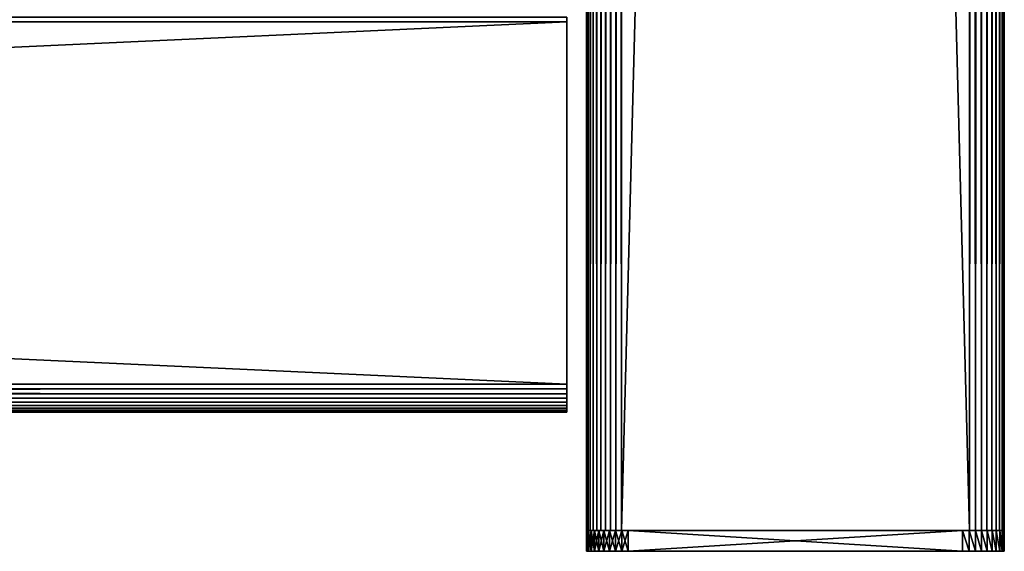
# Model space of a CAD drawing. Extents: x 0 to 651, y 0 to 1039.
# Drawn here: x 559 to 630, y 89 to 127 of the extents above; entities that cross this region are included whole.
import ezdxf

# ---------------------------------------------------------------- set-up
doc = ezdxf.new("R2010")
doc.units = 0
doc.header["$MEASUREMENT"] = 0

msp = doc.modelspace()

# ---------------------------------------------------------------- linework, layer by layer
for points in [[(600.000488, 539.125183, 40.5), (600.031311, 1037.625, 40.108921), (600.031311, 90.625198, 40.108921)], [(600.031311, 1037.625, 65.89109), (600.000488, 589.125183, 65.5), (600.031311, 90.625198, 65.89109)], [(600.031311, 90.625198, 40.108921), (600.031311, 1037.625, 40.108921), (600.122925, 1037.625, 39.727459)], [(600.031311, 90.625198, 40.108921), (600.122925, 1037.625, 39.727459), (600.122925, 90.625198, 39.727459)], [(600.122925, 90.625198, 66.272552), (600.122925, 1037.625, 66.272552), (600.031311, 1037.625, 65.89109)], [(600.122925, 90.625198, 66.272552), (600.031311, 1037.625, 65.89109), (600.031311, 90.625198, 65.89109)], [(600.122925, 90.625198, 39.727459), (600.122925, 1037.625, 39.727459), (600.27301, 1037.625, 39.365021)], [(600.122925, 90.625198, 39.727459), (600.27301, 1037.625, 39.365021), (600.27301, 90.625198, 39.365021)], [(600.27301, 90.625198, 66.634979), (600.27301, 1037.625, 66.634979), (600.122925, 1037.625, 66.272552)], [(600.27301, 90.625198, 66.634979), (600.122925, 1037.625, 66.272552), (600.122925, 90.625198, 66.272552)], [(600.27301, 90.625198, 39.365021), (600.27301, 1037.625, 39.365021), (600.478027, 1037.625, 39.03054)], [(600.27301, 90.625198, 39.365021), (600.478027, 1037.625, 39.03054), (600.478027, 90.625198, 39.03054)], [(600.478027, 90.625198, 66.969467), (600.478027, 1037.625, 66.969467), (600.27301, 1037.625, 66.634979)], [(600.478027, 90.625198, 66.969467), (600.27301, 1037.625, 66.634979), (600.27301, 90.625198, 66.634979)], [(600.478027, 90.625198, 39.03054), (600.478027, 1037.625, 39.03054), (600.732727, 1037.625, 38.732239)], [(600.478027, 90.625198, 39.03054), (600.732727, 1037.625, 38.732239), (600.732727, 90.625198, 38.732239)], [(600.732727, 90.625198, 67.267769), (600.732727, 1037.625, 67.267769), (600.478027, 1037.625, 66.969467)], [(600.732727, 90.625198, 67.267769), (600.478027, 1037.625, 66.969467), (600.478027, 90.625198, 66.969467)], [(600.732727, 90.625198, 38.732239), (600.732727, 1037.625, 38.732239), (601.031128, 1037.625, 38.477459)], [(600.732727, 90.625198, 38.732239), (601.031128, 1037.625, 38.477459), (601.031128, 90.625198, 38.477459)], [(601.031128, 90.625198, 67.522537), (601.031128, 1037.625, 67.522537), (600.732727, 1037.625, 67.267769)], [(601.031128, 90.625198, 67.522537), (600.732727, 1037.625, 67.267769), (600.732727, 90.625198, 67.267769)], [(601.031128, 90.625198, 38.477459), (601.031128, 1037.625, 38.477459), (601.365479, 1037.625, 38.272491)], [(601.031128, 90.625198, 38.477459), (601.365479, 1037.625, 38.272491), (601.365479, 90.625198, 38.272491)], [(601.365479, 90.625198, 67.727524), (601.365479, 1037.625, 67.727524), (601.031128, 1037.625, 67.522537)], [(601.365479, 90.625198, 67.727524), (601.031128, 1037.625, 67.522537), (601.031128, 90.625198, 67.522537)], [(601.365479, 90.625198, 38.272491), (601.365479, 1037.625, 38.272491), (601.728027, 1037.625, 38.12236)], [(601.365479, 90.625198, 38.272491), (601.728027, 1037.625, 38.12236), (601.728027, 90.625198, 38.12236)], [(601.728027, 90.625198, 67.87764), (601.728027, 1037.625, 67.87764), (601.365479, 1037.625, 67.727524)], [(601.728027, 90.625198, 67.87764), (601.365479, 1037.625, 67.727524), (601.365479, 90.625198, 67.727524)], [(601.728027, 90.625198, 38.12236), (601.728027, 1037.625, 38.12236), (602.109375, 1037.625, 38.030781)], [(601.728027, 90.625198, 38.12236), (602.109375, 1037.625, 38.030781), (602.109375, 90.625198, 38.030781)], [(602.109375, 90.625198, 67.969231), (602.109375, 1037.625, 67.969231), (601.728027, 1037.625, 67.87764)], [(602.109375, 90.625198, 67.969231), (601.728027, 1037.625, 67.87764), (601.728027, 90.625198, 67.87764)], [(602.109375, 90.625198, 38.030781), (602.109375, 1037.625, 38.030781), (602.500488, 1037.625, 38)], [(602.109375, 90.625198, 38.030781), (602.500488, 1037.625, 38), (602.500488, 90.625198, 38)], [(602.500488, 90.625198, 68), (602.500488, 1037.625, 68), (602.109375, 1037.625, 67.969231)], [(602.500488, 90.625198, 68), (602.109375, 1037.625, 67.969231), (602.109375, 90.625198, 67.969231)], [(627.500488, 90.625198, 38), (602.500488, 90.625198, 38), (627.500488, 1037.625, 38)], [(627.500488, 1037.625, 38), (602.500488, 90.625198, 38), (602.500488, 1037.625, 38)], [(602.500488, 90.625198, 68), (627.500488, 90.625198, 68), (602.500488, 1037.625, 68)], [(602.500488, 1037.625, 68), (627.500488, 90.625198, 68), (627.500488, 1037.625, 68)], [(627.500488, 90.625198, 38), (627.500488, 1037.625, 38), (627.93457, 1037.625, 38.037991)], [(627.500488, 90.625198, 38), (627.93457, 1037.625, 38.037991), (627.93457, 90.625198, 38.037991)], [(627.93457, 90.625198, 67.962021), (627.93457, 1037.625, 67.962021), (627.500488, 1037.625, 68)], [(627.93457, 90.625198, 67.962021), (627.500488, 1037.625, 68), (627.500488, 90.625198, 68)], [(627.93457, 90.625198, 38.037991), (627.93457, 1037.625, 38.037991), (628.355591, 1037.625, 38.150768)], [(627.93457, 90.625198, 38.037991), (628.355591, 1037.625, 38.150768), (628.355591, 90.625198, 38.150768)], [(628.355591, 90.625198, 67.849228), (628.355591, 1037.625, 67.849228), (627.93457, 1037.625, 67.962021)], [(628.355591, 90.625198, 67.849228), (627.93457, 1037.625, 67.962021), (627.93457, 90.625198, 67.962021)], [(628.355591, 90.625198, 38.150768), (628.355591, 1037.625, 38.150768), (628.750488, 1037.625, 38.334942)], [(628.355591, 90.625198, 38.150768), (628.750488, 1037.625, 38.334942), (628.750488, 90.625198, 38.334942)], [(628.750488, 90.625198, 67.66507), (628.750488, 1037.625, 67.66507), (628.355591, 1037.625, 67.849228)], [(628.750488, 90.625198, 67.66507), (628.355591, 1037.625, 67.849228), (628.355591, 90.625198, 67.849228)], [(628.750488, 90.625198, 38.334942), (628.750488, 1037.625, 38.334942), (629.107483, 1037.625, 38.584888)], [(628.750488, 90.625198, 38.334942), (629.107483, 1037.625, 38.584888), (629.107483, 90.625198, 38.584888)], [(629.107483, 90.625198, 67.415108), (629.107483, 1037.625, 67.415108), (628.750488, 1037.625, 67.66507)], [(629.107483, 90.625198, 67.415108), (628.750488, 1037.625, 67.66507), (628.750488, 90.625198, 67.66507)], [(629.107483, 90.625198, 38.584888), (629.107483, 1037.625, 38.584888), (629.415588, 1037.625, 38.89304)], [(629.107483, 90.625198, 38.584888), (629.415588, 1037.625, 38.89304), (629.415588, 90.625198, 38.89304)], [(629.415588, 90.625198, 67.106972), (629.415588, 1037.625, 67.106972), (629.107483, 1037.625, 67.415108)], [(629.415588, 90.625198, 67.106972), (629.107483, 1037.625, 67.415108), (629.107483, 90.625198, 67.415108)], [(629.415588, 90.625198, 38.89304), (629.415588, 1037.625, 38.89304), (629.665588, 1037.625, 39.25)], [(629.415588, 90.625198, 38.89304), (629.665588, 1037.625, 39.25), (629.665588, 90.625198, 39.25)], [(629.665588, 90.625198, 66.75), (629.665588, 1037.625, 66.75), (629.415588, 1037.625, 67.106972)], [(629.665588, 90.625198, 66.75), (629.415588, 1037.625, 67.106972), (629.415588, 90.625198, 67.106972)], [(629.665588, 90.625198, 39.25), (629.665588, 1037.625, 39.25), (629.84967, 1037.625, 39.644951)], [(629.665588, 90.625198, 39.25), (629.84967, 1037.625, 39.644951), (629.84967, 90.625198, 39.644951)], [(629.84967, 90.625198, 66.355049), (629.84967, 1037.625, 66.355049), (629.665588, 1037.625, 66.75)], [(629.84967, 90.625198, 66.355049), (629.665588, 1037.625, 66.75), (629.665588, 90.625198, 66.75)], [(629.84967, 90.625198, 39.644951), (629.84967, 1037.625, 39.644951), (629.962524, 1037.625, 40.06588)], [(629.84967, 90.625198, 39.644951), (629.962524, 1037.625, 40.06588), (629.962524, 90.625198, 40.06588)], [(629.962524, 90.625198, 65.93412), (629.962524, 1037.625, 65.93412), (629.84967, 1037.625, 66.355049)], [(629.962524, 90.625198, 65.93412), (629.84967, 1037.625, 66.355049), (629.84967, 90.625198, 66.355049)], [(629.962524, 90.625198, 40.06588), (629.962524, 1037.625, 40.06588), (630.000488, 1037.625, 40.5)], [(629.962524, 90.625198, 40.06588), (630.000488, 1037.625, 40.5), (630.000488, 90.625198, 40.5)], [(630.000488, 90.625198, 65.5), (630.000488, 1037.625, 65.5), (629.962524, 1037.625, 65.93412)], [(630.000488, 90.625198, 65.5), (629.962524, 1037.625, 65.93412), (629.962524, 90.625198, 65.93412)], [(630.000488, 90.625198, 65.5), (630.000488, 90.625198, 40.5), (630.000488, 1037.625, 65.5)], [(630.000488, 1037.625, 65.5), (630.000488, 90.625198, 40.5), (630.000488, 1037.625, 40.5)], [(600.031311, 90.625198, 65.89109), (600.000488, 589.125183, 65.5), (600.000488, 539.125183, 65.5)], [(600.031311, 90.625198, 40.108921), (600.000488, 389.125214, 40.5), (600.000488, 539.125183, 40.5)], [(600.031311, 90.625198, 65.89109), (600.000488, 539.125183, 65.5), (600.000488, 389.125214, 65.5)], [(600.031311, 90.625198, 40.108921), (600.000488, 339.125214, 40.5), (600.000488, 389.125214, 40.5)], [(600.000488, 389.125214, 65.5), (600.000488, 339.125214, 65.5), (600.031311, 90.625198, 65.89109)], [(600.000488, 264.125214, 40.5), (600.000488, 339.125214, 40.5), (600.031311, 90.625198, 40.108921)], [(600.031311, 90.625198, 65.89109), (600.000488, 339.125214, 65.5), (600.000488, 264.125214, 65.5)], [(600.031311, 90.625198, 40.108921), (600.000488, 189.125198, 40.5), (600.000488, 264.125214, 40.5)], [(600.031311, 90.625198, 65.89109), (600.000488, 264.125214, 65.5), (600.000488, 189.125198, 65.5)], [(600.031311, 90.625198, 40.108921), (600.000488, 139.125198, 40.5), (600.000488, 189.125198, 40.5)], [(600.000488, 189.125198, 65.5), (600.000488, 139.125198, 65.5), (600.031311, 90.625198, 65.89109)], [(600.000488, 94.962723, 40.5), (600.000488, 139.125198, 40.5), (600.031311, 90.625198, 40.108921)], [(600.000488, 139.125198, 65.5), (600.000488, 127.450203, 57.825001), (600.000488, 94.962723, 65.5)], [(600.000488, 99.300209, 49.675056), (600.000488, 100.800201, 48.174999), (600.000488, 139.125198, 44.337502)], [(600.000488, 139.125198, 44.337502), (600.000488, 100.800201, 48.174999), (600.000488, 127.450203, 48.174999)], [(600.000488, 139.125198, 44.337502), (600.000488, 139.125198, 40.5), (600.000488, 99.300209, 49.675056)], [(600.000488, 99.300209, 49.675056), (600.000488, 139.125198, 40.5), (600.000488, 94.962723, 40.5)], [(600.031311, 90.625198, 65.89109), (600.000488, 139.125198, 65.5), (600.000488, 94.962723, 65.5)], [(598.575195, 127.472504, 57.96962), (31.42524, 127.472504, 57.96962), (31.42524, 127.125198, 58)], [(598.575195, 127.472504, 57.96962), (31.42524, 127.125198, 58), (598.575195, 127.125198, 58)], [(598.575195, 127.125198, 48), (31.42524, 127.125198, 48), (31.42524, 127.472504, 48.03038)], [(598.575195, 127.125198, 48), (31.42524, 127.472504, 48.03038), (598.575195, 127.472504, 48.03038)], [(600.000488, 94.962723, 65.5), (600.000488, 127.450203, 57.825001), (600.000488, 100.800201, 57.825001)], [(598.575195, 101.125198, 48), (31.42524, 101.125198, 48), (598.575195, 127.125198, 48)], [(598.575195, 127.125198, 48), (31.42524, 101.125198, 48), (31.42524, 127.125198, 48)], [(598.575195, 127.125198, 58), (31.42524, 127.125198, 58), (598.575195, 101.125198, 58)], [(598.575195, 101.125198, 58), (31.42524, 127.125198, 58), (31.42524, 101.125198, 58)], [(598.575195, 100.777901, 48.03038), (31.42524, 100.777901, 48.03038), (31.42524, 101.125198, 48)], [(598.575195, 100.777901, 48.03038), (31.42524, 101.125198, 48), (598.575195, 101.125198, 48)], [(598.575195, 101.125198, 58), (31.42524, 101.125198, 58), (31.42524, 100.777901, 57.96962)], [(598.575195, 101.125198, 58), (31.42524, 100.777901, 57.96962), (598.575195, 100.777901, 57.96962)], [(598.575195, 100.4412, 48.120621), (31.42524, 100.4412, 48.120621), (31.42524, 100.777901, 48.03038)], [(598.575195, 100.4412, 48.120621), (31.42524, 100.777901, 48.03038), (598.575195, 100.777901, 48.03038)], [(598.575195, 100.777901, 57.96962), (31.42524, 100.777901, 57.96962), (31.42524, 100.4412, 57.879391)], [(598.575195, 100.777901, 57.96962), (31.42524, 100.4412, 57.879391), (598.575195, 100.4412, 57.879391)], [(598.575195, 100.125198, 48.267948), (31.42524, 100.125198, 48.267948), (31.42524, 100.4412, 48.120621)], [(598.575195, 100.125198, 48.267948), (31.42524, 100.4412, 48.120621), (598.575195, 100.4412, 48.120621)], [(598.575195, 100.4412, 57.879391), (31.42524, 100.4412, 57.879391), (31.42524, 100.125198, 57.732052)], [(598.575195, 100.4412, 57.879391), (31.42524, 100.125198, 57.732052), (598.575195, 100.125198, 57.732052)], [(600.000488, 94.962723, 65.5), (600.000488, 100.800201, 57.825001), (600.000488, 100.565598, 57.806541)], [(600.000488, 99.300209, 49.675056), (600.000488, 100.432549, 48.216381), (600.000488, 100.800201, 48.174999)], [(600.000488, 100.565598, 57.806541), (600.000488, 100.3367, 57.751591), (600.000488, 94.962723, 65.5)], [(600.000488, 99.300209, 49.675056), (600.000488, 100.119202, 48.338501), (600.000488, 100.432549, 48.216381)], [(598.575195, 99.83963, 48.467911), (31.42524, 99.83963, 48.467911), (31.42524, 100.125198, 48.267948)], [(598.575195, 99.83963, 48.467911), (31.42524, 100.125198, 48.267948), (598.575195, 100.125198, 48.267948)], [(598.575195, 100.125198, 57.732052), (31.42524, 100.125198, 57.732052), (31.42524, 99.83963, 57.532089)], [(598.575195, 100.125198, 57.732052), (31.42524, 99.83963, 57.532089), (598.575195, 99.83963, 57.532089)], [(598.575195, 99.593102, 48.714432), (31.42524, 99.593102, 48.714432), (31.42524, 99.83963, 48.467911)], [(598.575195, 99.593102, 48.714432), (31.42524, 99.83963, 48.467911), (598.575195, 99.83963, 48.467911)], [(598.575195, 99.83963, 57.532089), (31.42524, 99.83963, 57.532089), (31.42524, 99.593102, 57.28558)], [(598.575195, 99.83963, 57.532089), (31.42524, 99.593102, 57.28558), (598.575195, 99.593102, 57.28558)], [(600.000488, 94.962723, 65.5), (600.000488, 100.3367, 57.751591), (600.000488, 100.119202, 57.66151)], [(600.000488, 94.962723, 65.5), (600.000488, 100.119202, 57.66151), (600.000488, 99.91851, 57.538528)], [(600.000488, 99.300209, 49.675056), (600.000488, 99.91851, 48.461472), (600.000488, 100.119202, 48.338501)], [(600.000488, 99.739548, 57.385658), (600.000488, 94.962723, 65.5), (600.000488, 99.91851, 57.538528)], [(600.000488, 99.739548, 48.614349), (600.000488, 99.91851, 48.461472), (600.000488, 99.300209, 49.675056)], [(600.000488, 99.58667, 57.20668), (600.000488, 94.962723, 65.5), (600.000488, 99.739548, 57.385658)], [(600.000488, 99.300209, 49.675056), (600.000488, 99.58667, 48.79332), (600.000488, 99.739548, 48.614349)], [(598.575195, 99.393158, 49), (31.42524, 99.393158, 49), (31.42524, 99.593102, 48.714432)], [(598.575195, 99.393158, 49), (31.42524, 99.593102, 48.714432), (598.575195, 99.593102, 48.714432)], [(598.575195, 99.593102, 57.28558), (31.42524, 99.593102, 57.28558), (31.42524, 99.393158, 57)], [(598.575195, 99.593102, 57.28558), (31.42524, 99.393158, 57), (598.575195, 99.393158, 57)], [(598.575195, 99.245819, 49.31596), (31.42524, 99.245819, 49.31596), (31.42524, 99.393158, 49)], [(598.575195, 99.245819, 49.31596), (31.42524, 99.393158, 49), (598.575195, 99.393158, 49)], [(598.575195, 99.393158, 57), (31.42524, 99.393158, 57), (31.42524, 99.245819, 56.68404)], [(598.575195, 99.393158, 57), (31.42524, 99.245819, 56.68404), (598.575195, 99.245819, 56.68404)], [(598.575195, 99.155579, 49.65271), (31.42524, 99.155579, 49.65271), (31.42524, 99.245819, 49.31596)], [(598.575195, 99.155579, 49.65271), (31.42524, 99.245819, 49.31596), (598.575195, 99.245819, 49.31596)], [(598.575195, 99.245819, 56.68404), (31.42524, 99.245819, 56.68404), (31.42524, 99.155579, 56.347301)], [(598.575195, 99.245819, 56.68404), (31.42524, 99.155579, 56.347301), (598.575195, 99.155579, 56.347301)], [(598.575195, 99.125214, 50), (31.42524, 99.125214, 50), (31.42524, 99.155579, 49.65271)], [(598.575195, 99.125214, 50), (31.42524, 99.155579, 49.65271), (598.575195, 99.155579, 49.65271)], [(598.575195, 99.155579, 56.347301), (31.42524, 99.155579, 56.347301), (31.42524, 99.125214, 56)], [(598.575195, 99.155579, 56.347301), (31.42524, 99.125214, 56), (598.575195, 99.125214, 56)], [(598.575195, 99.125214, 56), (31.42524, 99.125214, 56), (598.575195, 99.125214, 50)], [(598.575195, 99.125214, 50), (31.42524, 99.125214, 56), (31.42524, 99.125214, 50)], [(600.000488, 99.300209, 49.675056), (600.000488, 99.463699, 48.994019), (600.000488, 99.58667, 48.79332)], [(600.000488, 99.58667, 57.20668), (600.000488, 99.463699, 57.005989), (600.000488, 94.962723, 65.5)], [(600.000488, 99.373611, 49.211479), (600.000488, 99.463699, 48.994019), (600.000488, 99.300209, 49.675056)], [(600.000488, 94.962723, 65.5), (600.000488, 99.463699, 57.005989), (600.000488, 99.373611, 56.788528)], [(600.000488, 94.962723, 65.5), (600.000488, 99.373611, 56.788528), (600.000488, 99.31868, 56.559662)], [(600.000488, 99.300209, 49.675056), (600.000488, 99.31868, 49.44035), (600.000488, 99.373611, 49.211479)], [(600.000488, 99.31868, 56.559662), (600.000488, 99.300209, 56.325001), (600.000488, 94.962723, 65.5)], [(600.000488, 94.962723, 65.5), (600.000488, 99.300209, 56.325001), (600.000488, 99.300209, 49.675056)], [(600.000488, 94.962723, 65.5), (600.000488, 99.300209, 49.675056), (600.000488, 90.625198, 65.5)], [(600.000488, 90.625198, 65.5), (600.000488, 99.300209, 49.675056), (600.000488, 90.625198, 44.337502)], [(600.000488, 99.300209, 49.675056), (600.000488, 94.962723, 40.5), (600.000488, 90.625198, 44.337502)], [(600.031311, 90.625198, 40.108921), (600.000488, 90.625198, 40.5), (600.000488, 94.962723, 40.5)], [(600.000488, 90.625198, 44.337502), (600.000488, 94.962723, 40.5), (600.000488, 90.625198, 40.5)], [(600.031311, 90.625198, 65.89109), (600.000488, 94.962723, 65.5), (600.000488, 90.625198, 65.5)], [(600.037415, 90.625198, 40.530701), (600.037415, 89.125221, 40.530701), (600.000488, 89.125221, 41)], [(600.037415, 90.625198, 40.530701), (600.000488, 89.125221, 41), (600.000488, 90.625198, 41)], [(600.000488, 90.625198, 65), (600.000488, 90.625198, 41), (600.000488, 89.125221, 65)], [(600.000488, 89.125221, 65), (600.000488, 90.625198, 41), (600.000488, 89.125221, 41)], [(600.000488, 90.625198, 65), (600.000488, 89.125221, 65), (600.037415, 89.125221, 65.469307)], [(600.000488, 90.625198, 65), (600.037415, 89.125221, 65.469307), (600.037415, 90.625198, 65.469307)], [(600.147278, 90.625198, 40.07296), (600.147278, 89.125221, 40.07296), (600.037415, 89.125221, 40.530701)], [(600.147278, 90.625198, 40.07296), (600.037415, 89.125221, 40.530701), (600.037415, 90.625198, 40.530701)], [(600.037415, 90.625198, 65.469307), (600.037415, 89.125221, 65.469307), (600.147278, 89.125221, 65.927048)], [(600.037415, 90.625198, 65.469307), (600.147278, 89.125221, 65.927048), (600.147278, 90.625198, 65.927048)], [(600.327515, 90.625198, 39.638031), (600.327515, 89.125221, 39.638031), (600.147278, 89.125221, 40.07296)], [(600.327515, 90.625198, 39.638031), (600.147278, 89.125221, 40.07296), (600.147278, 90.625198, 40.07296)], [(600.147278, 90.625198, 65.927048), (600.147278, 89.125221, 65.927048), (600.327515, 89.125221, 66.361969)], [(600.147278, 90.625198, 65.927048), (600.327515, 89.125221, 66.361969), (600.327515, 90.625198, 66.361969)], [(600.573486, 90.625198, 39.236649), (600.573486, 89.125221, 39.236649), (600.327515, 89.125221, 39.638031)], [(600.573486, 90.625198, 39.236649), (600.327515, 89.125221, 39.638031), (600.327515, 90.625198, 39.638031)], [(600.327515, 90.625198, 66.361969), (600.327515, 89.125221, 66.361969), (600.573486, 89.125221, 66.763359)], [(600.327515, 90.625198, 66.361969), (600.573486, 89.125221, 66.763359), (600.573486, 90.625198, 66.763359)], [(600.879211, 90.625198, 38.878681), (600.879211, 89.125221, 38.878681), (600.573486, 89.125221, 39.236649)], [(600.879211, 90.625198, 38.878681), (600.573486, 89.125221, 39.236649), (600.573486, 90.625198, 39.236649)], [(600.573486, 90.625198, 66.763359), (600.573486, 89.125221, 66.763359), (600.879211, 89.125221, 67.121323)], [(600.573486, 90.625198, 66.763359), (600.879211, 89.125221, 67.121323), (600.879211, 90.625198, 67.121323)], [(601.237122, 90.625198, 38.572948), (601.237122, 89.125221, 38.572948), (600.879211, 89.125221, 38.878681)], [(601.237122, 90.625198, 38.572948), (600.879211, 89.125221, 38.878681), (600.879211, 90.625198, 38.878681)], [(600.879211, 90.625198, 67.121323), (600.879211, 89.125221, 67.121323), (601.237122, 89.125221, 67.427048)], [(600.879211, 90.625198, 67.121323), (601.237122, 89.125221, 67.427048), (601.237122, 90.625198, 67.427048)], [(601.638489, 90.625198, 38.326988), (601.638489, 89.125221, 38.326988), (601.237122, 89.125221, 38.572948)], [(601.638489, 90.625198, 38.326988), (601.237122, 89.125221, 38.572948), (601.237122, 90.625198, 38.572948)], [(601.237122, 90.625198, 67.427048), (601.237122, 89.125221, 67.427048), (601.638489, 89.125221, 67.673019)], [(601.237122, 90.625198, 67.427048), (601.638489, 89.125221, 67.673019), (601.638489, 90.625198, 67.673019)], [(602.073486, 90.625198, 38.146832), (602.073486, 89.125221, 38.146832), (601.638489, 89.125221, 38.326988)], [(602.073486, 90.625198, 38.146832), (601.638489, 89.125221, 38.326988), (601.638489, 90.625198, 38.326988)], [(601.638489, 90.625198, 67.673019), (601.638489, 89.125221, 67.673019), (602.073486, 89.125221, 67.853172)], [(601.638489, 90.625198, 67.673019), (602.073486, 89.125221, 67.853172), (602.073486, 90.625198, 67.853172)], [(602.531189, 90.625198, 38.036942), (602.531189, 89.125221, 38.036942), (602.073486, 89.125221, 38.146832)], [(602.531189, 90.625198, 38.036942), (602.073486, 89.125221, 38.146832), (602.073486, 90.625198, 38.146832)], [(602.073486, 90.625198, 67.853172), (602.073486, 89.125221, 67.853172), (602.531189, 89.125221, 67.963074)], [(602.073486, 90.625198, 67.853172), (602.531189, 89.125221, 67.963074), (602.531189, 90.625198, 67.963074)], [(603.000488, 90.625198, 38), (603.000488, 89.125221, 38), (602.531189, 89.125221, 38.036942)], [(603.000488, 90.625198, 38), (602.531189, 89.125221, 38.036942), (602.531189, 90.625198, 38.036942)], [(602.531189, 90.625198, 67.963074), (602.531189, 89.125221, 67.963074), (603.000488, 89.125221, 68)], [(602.531189, 90.625198, 67.963074), (603.000488, 89.125221, 68), (603.000488, 90.625198, 68)], [(603.000488, 90.625198, 38), (627.000488, 90.625198, 38), (603.000488, 89.125221, 38)], [(603.000488, 89.125221, 38), (627.000488, 90.625198, 38), (627.000488, 89.125221, 38)], [(627.000488, 90.625198, 68), (603.000488, 90.625198, 68), (627.000488, 89.125221, 68)], [(627.000488, 89.125221, 68), (603.000488, 90.625198, 68), (603.000488, 89.125221, 68)], [(627.000488, 90.625198, 68), (627.000488, 89.125221, 68), (627.469788, 89.125221, 67.963074)], [(627.000488, 90.625198, 68), (627.469788, 89.125221, 67.963074), (627.469788, 90.625198, 67.963074)], [(627.469788, 90.625198, 67.963074), (627.469788, 89.125221, 67.963074), (627.927612, 89.125221, 67.853172)], [(627.469788, 90.625198, 67.963074), (627.927612, 89.125221, 67.853172), (627.927612, 90.625198, 67.853172)], [(627.927612, 90.625198, 67.853172), (627.927612, 89.125221, 67.853172), (628.362488, 89.125221, 67.673019)], [(627.927612, 90.625198, 67.853172), (628.362488, 89.125221, 67.673019), (628.362488, 90.625198, 67.673019)], [(628.362488, 90.625198, 67.673019), (628.362488, 89.125221, 67.673019), (628.763916, 89.125221, 67.427048)], [(628.362488, 90.625198, 67.673019), (628.763916, 89.125221, 67.427048), (628.763916, 90.625198, 67.427048)], [(628.763916, 90.625198, 67.427048), (628.763916, 89.125221, 67.427048), (629.121826, 89.125221, 67.121323)], [(628.763916, 90.625198, 67.427048), (629.121826, 89.125221, 67.121323), (629.121826, 90.625198, 67.121323)], [(629.121826, 90.625198, 67.121323), (629.121826, 89.125221, 67.121323), (629.427612, 89.125221, 66.763359)], [(629.121826, 90.625198, 67.121323), (629.427612, 89.125221, 66.763359), (629.427612, 90.625198, 66.763359)], [(629.427612, 90.625198, 66.763359), (629.427612, 89.125221, 66.763359), (629.673523, 89.125221, 66.361969)], [(629.427612, 90.625198, 66.763359), (629.673523, 89.125221, 66.361969), (629.673523, 90.625198, 66.361969)], [(629.673523, 90.625198, 66.361969), (629.673523, 89.125221, 66.361969), (629.853699, 89.125221, 65.927048)], [(629.673523, 90.625198, 66.361969), (629.853699, 89.125221, 65.927048), (629.853699, 90.625198, 65.927048)], [(629.853699, 90.625198, 65.927048), (629.853699, 89.125221, 65.927048), (629.963623, 89.125221, 65.469307)], [(629.853699, 90.625198, 65.927048), (629.963623, 89.125221, 65.469307), (629.963623, 90.625198, 65.469307)], [(629.963623, 90.625198, 65.469307), (629.963623, 89.125221, 65.469307), (630.000488, 89.125221, 65)], [(629.963623, 90.625198, 65.469307), (630.000488, 89.125221, 65), (630.000488, 90.625198, 65)], [(630.000488, 90.625198, 41), (630.000488, 90.625198, 65), (630.000488, 89.125221, 41)], [(630.000488, 89.125221, 41), (630.000488, 90.625198, 65), (630.000488, 89.125221, 65)], [(605.13623, 89.125221, 45.322338), (604.351501, 89.125221, 46.45409), (600.000488, 89.125221, 41)], [(604.351501, 89.125221, 46.45409), (603.695984, 89.125221, 47.665298), (600.000488, 89.125221, 41)], [(600.000488, 89.125221, 41), (603.695984, 89.125221, 47.665298), (603.177795, 89.125221, 48.941261)], [(600.000488, 89.125221, 41), (603.177795, 89.125221, 48.941261), (602.803101, 89.125221, 50.266491)], [(603.695984, 89.125221, 58.334709), (600.000488, 89.125221, 65), (603.177795, 89.125221, 57.05875)], [(603.177795, 89.125221, 57.05875), (600.000488, 89.125221, 65), (602.803101, 89.125221, 55.733521)], [(605.13623, 89.125221, 45.322338), (600.000488, 89.125221, 41), (606.04071, 89.125221, 44.283791)], [(606.04071, 89.125221, 44.283791), (600.000488, 89.125221, 41), (600.037415, 89.125221, 40.530701)], [(602.803101, 89.125221, 50.266491), (602.576416, 89.125221, 51.624901), (600.000488, 89.125221, 41)], [(600.000488, 89.125221, 41), (602.576416, 89.125221, 51.624901), (602.500488, 89.125221, 53)], [(600.000488, 89.125221, 41), (602.500488, 89.125221, 53), (600.000488, 89.125221, 65)], [(600.000488, 89.125221, 65), (602.500488, 89.125221, 53), (602.576416, 89.125221, 54.375099)], [(600.000488, 89.125221, 65), (602.576416, 89.125221, 54.375099), (602.803101, 89.125221, 55.733521)], [(603.695984, 89.125221, 58.334709), (604.351501, 89.125221, 59.545921), (600.000488, 89.125221, 65)], [(600.000488, 89.125221, 65), (604.351501, 89.125221, 59.545921), (605.13623, 89.125221, 60.677662)], [(600.000488, 89.125221, 65), (605.13623, 89.125221, 60.677662), (600.037415, 89.125221, 65.469307)], [(606.04071, 89.125221, 44.283791), (600.037415, 89.125221, 40.530701), (600.147278, 89.125221, 40.07296)], [(600.037415, 89.125221, 65.469307), (605.13623, 89.125221, 60.677662), (606.04071, 89.125221, 61.716209)], [(600.037415, 89.125221, 65.469307), (606.04071, 89.125221, 61.716209), (600.147278, 89.125221, 65.927048)], [(606.04071, 89.125221, 44.283791), (600.147278, 89.125221, 40.07296), (600.327515, 89.125221, 39.638031)], [(600.147278, 89.125221, 65.927048), (606.04071, 89.125221, 61.716209), (600.327515, 89.125221, 66.361969)], [(606.04071, 89.125221, 61.716209), (600.573486, 89.125221, 66.763359), (600.327515, 89.125221, 66.361969)], [(600.327515, 89.125221, 39.638031), (600.573486, 89.125221, 39.236649), (606.04071, 89.125221, 44.283791)], [(606.04071, 89.125221, 44.283791), (600.573486, 89.125221, 39.236649), (600.879211, 89.125221, 38.878681)], [(606.04071, 89.125221, 61.716209), (600.879211, 89.125221, 67.121323), (600.573486, 89.125221, 66.763359)], [(606.04071, 89.125221, 44.283791), (600.879211, 89.125221, 38.878681), (601.237122, 89.125221, 38.572948)], [(606.04071, 89.125221, 61.716209), (601.237122, 89.125221, 67.427048), (600.879211, 89.125221, 67.121323)], [(601.638489, 89.125221, 38.326988), (606.04071, 89.125221, 44.283791), (601.237122, 89.125221, 38.572948)], [(601.638489, 89.125221, 67.673019), (601.237122, 89.125221, 67.427048), (606.04071, 89.125221, 61.716209)], [(602.073486, 89.125221, 38.146832), (606.04071, 89.125221, 44.283791), (601.638489, 89.125221, 38.326988)], [(601.638489, 89.125221, 67.673019), (606.04071, 89.125221, 61.716209), (602.073486, 89.125221, 67.853172)], [(602.531189, 89.125221, 38.036942), (607.054016, 89.125221, 43.351051), (602.073486, 89.125221, 38.146832)], [(602.073486, 89.125221, 38.146832), (607.054016, 89.125221, 43.351051), (606.04071, 89.125221, 44.283791)], [(602.073486, 89.125221, 67.853172), (606.04071, 89.125221, 61.716209), (607.054016, 89.125221, 62.64896)], [(607.054016, 89.125221, 62.64896), (602.531189, 89.125221, 67.963074), (602.073486, 89.125221, 67.853172)], [(603.000488, 89.125221, 38), (608.163696, 89.125221, 42.535419), (602.531189, 89.125221, 38.036942)], [(602.531189, 89.125221, 38.036942), (608.163696, 89.125221, 42.535419), (607.054016, 89.125221, 43.351051)], [(607.054016, 89.125221, 62.64896), (603.000488, 89.125221, 68), (602.531189, 89.125221, 67.963074)], [(611.931885, 89.125221, 40.8825), (610.617493, 89.125221, 41.29361), (603.000488, 89.125221, 38)], [(610.617493, 89.125221, 41.29361), (609.356323, 89.125221, 41.846828), (603.000488, 89.125221, 38)], [(603.000488, 89.125221, 38), (609.356323, 89.125221, 41.846828), (608.163696, 89.125221, 42.535419)], [(608.163696, 89.125221, 63.464581), (603.000488, 89.125221, 68), (607.054016, 89.125221, 62.64896)], [(627.000488, 89.125221, 38), (614.656128, 89.125221, 40.504749), (603.000488, 89.125221, 38)], [(603.000488, 89.125221, 38), (614.656128, 89.125221, 40.504749), (613.28363, 89.125221, 40.618481)], [(603.000488, 89.125221, 38), (613.28363, 89.125221, 40.618481), (611.931885, 89.125221, 40.8825)], [(608.163696, 89.125221, 63.464581), (609.356323, 89.125221, 64.153183), (603.000488, 89.125221, 68)], [(603.000488, 89.125221, 68), (609.356323, 89.125221, 64.153183), (610.617493, 89.125221, 64.70639)], [(603.000488, 89.125221, 68), (610.617493, 89.125221, 64.70639), (611.931885, 89.125221, 65.1175)], [(611.931885, 89.125221, 65.1175), (613.28363, 89.125221, 65.381531), (603.000488, 89.125221, 68)], [(603.000488, 89.125221, 68), (613.28363, 89.125221, 65.381531), (614.656128, 89.125221, 65.495262)], [(603.000488, 89.125221, 68), (614.656128, 89.125221, 65.495262), (627.000488, 89.125221, 68)], [(627.000488, 89.125221, 38), (616.032715, 89.125221, 40.542702), (614.656128, 89.125221, 40.504749)], [(627.000488, 89.125221, 68), (614.656128, 89.125221, 65.495262), (616.032715, 89.125221, 65.457314)], [(617.396912, 89.125221, 40.731861), (616.032715, 89.125221, 40.542702), (627.000488, 89.125221, 38)], [(627.000488, 89.125221, 68), (616.032715, 89.125221, 65.457314), (617.396912, 89.125221, 65.26815)], [(617.396912, 89.125221, 65.26815), (618.731873, 89.125221, 64.930069), (627.000488, 89.125221, 68)], [(627.000488, 89.125221, 38), (618.731873, 89.125221, 41.069939), (617.396912, 89.125221, 40.731861)], [(627.000488, 89.125221, 68), (618.731873, 89.125221, 64.930069), (620.021729, 89.125221, 64.447166)], [(627.000488, 89.125221, 38), (620.021729, 89.125221, 41.55283), (618.731873, 89.125221, 41.069939)], [(621.250488, 89.125221, 42.174679), (620.021729, 89.125221, 41.55283), (627.000488, 89.125221, 38)], [(620.021729, 89.125221, 64.447166), (621.250488, 89.125221, 63.825321), (627.000488, 89.125221, 68)], [(627.000488, 89.125221, 38), (622.403381, 89.125221, 42.92794), (621.250488, 89.125221, 42.174679)], [(627.000488, 89.125221, 68), (621.250488, 89.125221, 63.825321), (622.403381, 89.125221, 63.072071)], [(627.000488, 89.125221, 38), (623.466492, 89.125221, 43.803452), (622.403381, 89.125221, 42.92794)], [(627.000488, 89.125221, 68), (622.403381, 89.125221, 63.072071), (627.469788, 89.125221, 67.963074)], [(627.469788, 89.125221, 67.963074), (622.403381, 89.125221, 63.072071), (623.466492, 89.125221, 62.196548)], [(628.763916, 89.125221, 38.572948), (629.121826, 89.125221, 38.878681), (623.466492, 89.125221, 43.803452)], [(627.469788, 89.125221, 38.036942), (627.927612, 89.125221, 38.146832), (623.466492, 89.125221, 43.803452)], [(623.466492, 89.125221, 43.803452), (627.927612, 89.125221, 38.146832), (628.362488, 89.125221, 38.326988)], [(623.466492, 89.125221, 43.803452), (628.362488, 89.125221, 38.326988), (628.763916, 89.125221, 38.572948)], [(627.469788, 89.125221, 38.036942), (623.466492, 89.125221, 43.803452), (627.000488, 89.125221, 38)], [(627.469788, 89.125221, 67.963074), (623.466492, 89.125221, 62.196548), (627.927612, 89.125221, 67.853172)], [(627.927612, 89.125221, 67.853172), (623.466492, 89.125221, 62.196548), (628.362488, 89.125221, 67.673019)], [(624.426819, 89.125221, 61.2094), (629.853699, 89.125221, 65.927048), (623.466492, 89.125221, 62.196548)], [(623.466492, 89.125221, 62.196548), (629.853699, 89.125221, 65.927048), (629.673523, 89.125221, 66.361969)], [(623.466492, 89.125221, 62.196548), (629.673523, 89.125221, 66.361969), (629.427612, 89.125221, 66.763359)], [(629.121826, 89.125221, 38.878681), (629.427612, 89.125221, 39.236649), (623.466492, 89.125221, 43.803452)], [(623.466492, 89.125221, 43.803452), (629.427612, 89.125221, 39.236649), (629.673523, 89.125221, 39.638031)], [(623.466492, 89.125221, 43.803452), (629.673523, 89.125221, 39.638031), (624.426819, 89.125221, 44.7906)], [(629.427612, 89.125221, 66.763359), (629.121826, 89.125221, 67.121323), (623.466492, 89.125221, 62.196548)], [(623.466492, 89.125221, 62.196548), (629.121826, 89.125221, 67.121323), (628.763916, 89.125221, 67.427048)], [(623.466492, 89.125221, 62.196548), (628.763916, 89.125221, 67.427048), (628.362488, 89.125221, 67.673019)], [(629.963623, 89.125221, 40.530701), (625.272705, 89.125221, 45.877399), (624.426819, 89.125221, 44.7906)], [(624.426819, 89.125221, 61.2094), (625.272705, 89.125221, 60.122601), (630.000488, 89.125221, 65)], [(630.000488, 89.125221, 65), (629.963623, 89.125221, 65.469307), (624.426819, 89.125221, 61.2094)], [(624.426819, 89.125221, 61.2094), (629.963623, 89.125221, 65.469307), (629.853699, 89.125221, 65.927048)], [(624.426819, 89.125221, 44.7906), (629.673523, 89.125221, 39.638031), (629.853699, 89.125221, 40.07296)], [(624.426819, 89.125221, 44.7906), (629.853699, 89.125221, 40.07296), (629.963623, 89.125221, 40.530701)], [(630.000488, 89.125221, 41), (625.993896, 89.125221, 47.050659), (625.272705, 89.125221, 45.877399)], [(630.000488, 89.125221, 41), (625.272705, 89.125221, 45.877399), (629.963623, 89.125221, 40.530701)], [(630.000488, 89.125221, 65), (625.272705, 89.125221, 60.122601), (625.993896, 89.125221, 58.949341)], [(626.581726, 89.125221, 48.296139), (625.993896, 89.125221, 47.050659), (630.000488, 89.125221, 41)], [(630.000488, 89.125221, 65), (625.993896, 89.125221, 58.949341), (626.581726, 89.125221, 57.703869)], [(630.000488, 89.125221, 41), (627.02887, 89.125221, 49.598709), (626.581726, 89.125221, 48.296139)], [(626.581726, 89.125221, 57.703869), (627.02887, 89.125221, 56.401299), (630.000488, 89.125221, 65)], [(630.000488, 89.125221, 41), (627.330017, 89.125221, 50.94257), (627.02887, 89.125221, 49.598709)], [(630.000488, 89.125221, 65), (627.02887, 89.125221, 56.401299), (627.330017, 89.125221, 55.057442)], [(627.481506, 89.125221, 52.311409), (627.330017, 89.125221, 50.94257), (630.000488, 89.125221, 41)], [(630.000488, 89.125221, 65), (627.330017, 89.125221, 55.057442), (627.481506, 89.125221, 53.688599)], [(627.481506, 89.125221, 52.311409), (630.000488, 89.125221, 41), (627.481506, 89.125221, 53.688599)], [(627.481506, 89.125221, 53.688599), (630.000488, 89.125221, 41), (630.000488, 89.125221, 65)]]:
    msp.add_3dface(points)

doc.saveas('drawing.dxf')
